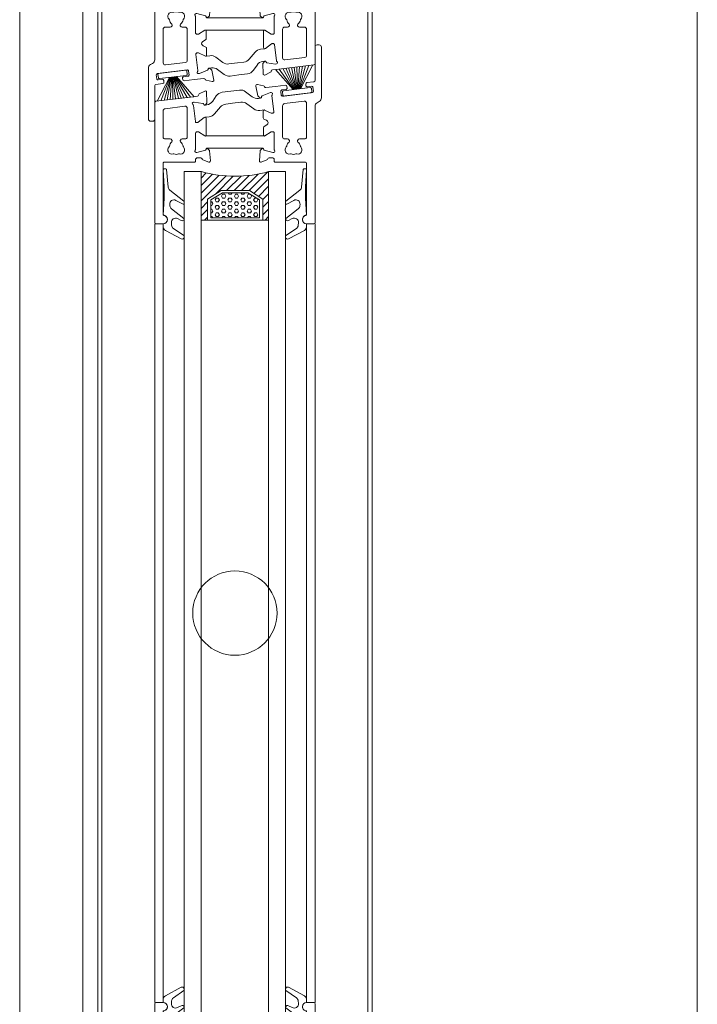
# Model space of a CAD drawing. Extents: x -2817 to 9834, y -3100 to 3352.
# Drawn here: x 1449 to 1610, y 106 to 339 of the extents above; entities that cross this region are included whole.
import ezdxf

# ---------------------------------------------------------------- set-up
doc = ezdxf.new("R2010")
doc.units = 0
doc.header["$LTSCALE"] = 0.5
doc.layers.get('0').update_dxf_attribs({"lineweight": 18})
for name, color, linetype, lineweight in [('DICHTUNGEN', 6, 'Continuous', 18), ('Glas', 5, 'Continuous', 18), ('Vertikal', 7, 'Continuous', 18)]:
    doc.layers.add(name, color=color, linetype=linetype, lineweight=lineweight)

# ---------------------------------------------------------------- blocks, each defined once
blk = doc.blocks.new('32010')
at = {"layer": 'DICHTUNGEN'}
blk.add_lwpolyline([(3.98, -3.51), (6.91, -1.28, 0.302535), (6.98, -1.07, 0.48532), (6.26, -0.76), (5.41, -1.21, -0.596305), (3.94, -0.24), (3.99, 0.36, -0.223375), (4.42, 1.1), (6.91, 2.82, 0.246571), (7, 2.98), (7, 3.16, 0.566889), (6.26, 3.61), (2.53, 1.6, 0.276414), (2, 0.72), (2, 0, -1), (2, -2, -0.048028), (2, -12.8, 0.414214), (2.2, -13), (2.63, -13, 0.38869), (2.83, -12.82), (3.2, -8.64, -0.209459), (3.59, -7.94), (6.92, -5.36, 0.232514), (7, -5.2), (7, -4.82, 0.566889), (6.71, -4.64), (5.03, -5.54, -0.596305), (3.56, -4.57), (3.59, -4.22, -0.210966)], format="xyb", close=True, dxfattribs=at)
blk = doc.blocks.new('p26b_unten')
for p, q in [((-19, 21.77), (-19, 31.05)), ((-18.7, 31.35), (-17, 31.35)), ((-17, 29.08), (-17, 21.77)), ((-19, -2.13), (-19, 21.77)), ((-17, 21.77), (-17, 17.05)), ((-16.7, 16.75), (-9.6, 16.75)), ((-9.3, 16.45), (-9.3, 16.05)), ((-7.6, 16.22), (-6.2, 16.73)), ((-5.8, 16.42), (-6.01, 14.06)), ((-9, 14.45), (-9.2, 14.45)), ((-9, 15.75), (-8.09, 15.75)), ((-6.98, 13.91), (-9, 14.45)), ((-9.3, 13.7), (-9.3, 9.85)), ((-6.79, 13.6), (-6.84, 13.76)), ((6.65, 13.46), (-6.65, 13.46)), ((-6.09, 13.87), (-6.46, 13.51)), ((-17, 10.75), (-17, 2.79)), ((-15.34, 11.25), (-16.5, 11.25)), ((-14.86, 11.58), (-14.91, 11.5)), ((-12.89, 11.5), (-12.94, 11.58)), ((-11.8, 11.25), (-12.46, 11.25)), ((-11.3, 3.37), (-11.3, 10.75)), ((-9, 9.55), (-8.78, 9.55)), ((-8.63, 9.59), (-7.1, 10.52)), ((6.9, 10.52), (-6.8, 10.52)), ((-6.8, 10.35), (-6.8, 8.6)), ((-6.94, 8.27), (-7.59, 7.88)), ((-6.8, 8.6), (-6.8, 8.53)), ((-9.26, 4.79), (-8.79, 0.97)), ((-8.79, 5.15), (-9, 5.13)), ((-7, 4.39), (-8.63, 5.13)), ((-7.52, 6.82), (-6.89, 6.54)), ((-6.72, 6.26), (-6.72, 4.57)), ((-16.44, 2.29), (-11.74, 2.87)), ((-16.89, 0.12), (-16.78, -0.77)), ((-11.76, 1.06), (-16.62, 0.46)), ((-11.32, -0.1), (-11.43, 0.79)), ((-8.6, 0.24), (-8.41, 0.26)), ((-8.41, 0.26), (-6.47, 1.05)), ((-6.34, 1.2), (-6.32, 1.37)), ((-6, 1.5), (-5.59, 1.19)), ((-5.48, 1.01), (-4.99, -1.31)), ((-15.82, -1.96), (-18.78, -2.32)), ((-16.44, -1.03), (-15.95, -0.97)), ((-15.61, -1.23), (-15.56, -1.63)), ((-12.29, -1.23), (-12.34, -0.83)), ((-12.07, -0.49), (-11.58, -0.43)), ((-10.95, -1.36), (-11.95, -1.49)), ((-7.34, -0.92), (-10.95, -1.36)), ((-7.34, -0.92), (-10.95, -1.36)), ((-7.34, -0.92), (-10.95, -1.36)), ((-5.35, -1.66), (-6.8, -1.33))]:
    blk.add_line(p, q)
for points in [[(18.74, 2.32, 0.378949), (19, 2.61), (19, 21.77), (19, 31.05, 0.414214), (18.7, 31.35), (17, 31.35, 0.889854), (16.77, 29.37, -0.34754), (17, 29.08), (17, 17.05, -0.414214), (16.7, 16.75), (9.6, 16.75, 0.414214), (9.3, 16.45), (9.3, 16.05, -0.414214), (9, 15.75), (8.09, 15.75, -0.361398), (7.79, 15.99, 0.265514), (7.6, 16.22), (6.2, 16.73, 0.548619), (5.8, 16.42), (6.01, 14.06, 0.176327), (6.09, 13.87), (6.46, 13.51, 0.57735), (6.79, 13.6), (6.84, 13.76, -0.267949), (6.98, 13.91), (9, 14.45), (9.2, 14.45, -0.6885), (9.4, 13.92, 0.213422), (9.3, 13.7), (9.3, 9.85, -0.414214), (9, 9.55), (8.78, 9.55, -0.13748), (8.63, 9.59), (7.1, 10.52, 0.585007), (6.8, 10.35), (6.8, 8.6), (6.8, 6.39, 0.626763), (7.26, 6.17), (8.67, 7.28, -0.13748), (8.82, 7.35), (9.03, 7.37, -0.414214), (9.37, 7.11), (9.84, 3.29, 0.213422), (9.96, 3.08, -0.6885), (9.83, 2.53), (9.63, 2.51), (7.56, 2.8, -0.267949), (7.4, 2.92), (7.33, 3.08, 0.57735), (6.99, 3.13), (6.67, 2.73, 0.176327), (6.61, 2.53), (6.69, 0.16, 0.548619), (7.13, -0.1), (8.46, 0.58, 0.265514), (8.62, 0.83, -0.361398), (8.88, 1.11), (9.79, 1.22)], [(15.34, 11.25, -0.267949), (14.91, 11.5), (14.72, 11.82, 0.237114), (15.54, 13.06, 0.83887), (14.55, 14.76, 0.2067), (13.25, 14.76, 0.83887), (12.26, 13.06, 0.237114), (13.07, 11.82), (12.89, 11.5, -0.267949), (12.46, 11.25), (11.8, 11.25, 0.414214), (11.3, 10.75), (11.3, 4.01, 0.449548), (11.86, 3.51), (16.56, 4.07, 0.37974), (17, 4.57), (17, 10.75, 0.414214), (16.5, 11.25)]]:
    blk.add_lwpolyline(points, format="xyb", close=True)
for points in [[(7.05, 6.11), (6.09, 5.99, 0.18684), (4.82, 5.3), (3.41, 3.66, -0.18684), (2.14, 2.97), (0.6, 2.78)], [(-6.92, 4.35), (-5.92, 4.48, -0.193315), (-4.48, 4.1), (-2.86, 2.9, 0.193315), (-1.42, 2.53), (0.6, 2.78)], [(7.18, 3.21), (6.66, 3.15, 0.216934), (5.25, 2.28), (4.41, 1.04, -0.216934), (3, 0.17), (0.96, -0.09)], [(0.96, -0.09), (-1.09, -0.34, -0.194269), (-2.53, 0.04), (-4.12, 1.23, 0.194269), (-5.57, 1.62), (-6.06, 1.55)]]:
    blk.add_lwpolyline(points, format="xyb")
for centre, radius, start, end in [((-18.7, 31.05), 0.3, 90, 180), ((-17, 30.35), 1, 283.3424, 90), ((-16.7, 29.08), 0.3, 103.3424, 180), ((-16.7, 17.05), 0.3, 180, 270), ((-9.6, 16.45), 0.3, 360, 90), ((-6.1, 16.45), 0.3, 355, 110), ((-14.9, 13.82), 1, 75.3203, 224.6797), ((-14.57, 15.08), 0.3, 255.3203, 289.9859), ((-13.9, 13.25), 1.65, 70.0141, 109.9859), ((-13.23, 15.08), 0.3, 250.0141, 284.6797), ((-12.9, 13.82), 1, 315.3203, 104.6797), ((-9.2, 14.15), 0.3, 90, 228.1897), ((-9, 16.05), 0.3, 180, 270), ((-8.09, 16.05), 0.3, 270, 349.4789), ((-7.5, 15.94), 0.3, 110, 169.4789), ((-6.31, 14.08), 0.3, 315, 355), ((-15.82, 12.91), 0.3, 10.0141, 44.6797), ((-13.9, 13.25), 1.65, 190.0141, 231.1501), ((-15.12, 11.73), 0.3, 330, 51.1501), ((-12.68, 11.73), 0.3, 128.8499, 210), ((-13.9, 13.25), 1.65, 308.8499, 349.9859), ((-11.98, 12.91), 0.3, 135.3203, 169.9859), ((-9.6, 13.7), 0.3, 360, 48.1897), ((-7.03, 13.71), 0.2, 15, 75), ((-6.6, 13.65), 0.2, 195, 315), ((-16.5, 10.75), 0.5, 90, 180), ((-15.34, 11.75), 0.5, 270, 330), ((-12.46, 11.75), 0.5, 210, 270), ((-11.8, 10.75), 0.5, 360, 90), ((-9, 9.85), 0.3, 180, 270), ((-8.78, 9.85), 0.3, 270, 301.3118), ((-7, 10.35), 0.2, 360, 121.3118), ((-7.28, 7.37), 0.6, 121.3118, 245.6882), ((-7.1, 8.53), 0.3, 301.3118, 0), ((-8.97, 4.83), 0.3, 97, 187), ((-8.75, 4.85), 0.3, 65.6882, 97), ((-7.02, 6.26), 0.3, 360, 65.6882), ((-16.5, 2.79), 0.5, 180, 277), ((-11.8, 3.37), 0.5, 277, 360), ((-6.92, 4.57), 0.2, 245.6882, 0), ((-16.59, 0.16), 0.3, 97, 187), ((-11.72, 0.76), 0.3, 7, 97), ((-8.64, 0.54), 0.3, 138.8103, 277), ((-9.09, 0.93), 0.3, 318.8103, 7), ((-6.54, 1.23), 0.2, 292, 352), ((-6.12, 1.35), 0.2, 52, 172), ((-5.78, 0.95), 0.3, 12, 52), ((-18.8, -2.13), 0.2, 180, 277), ((-16.48, -0.73), 0.3, 187, 277), ((-15.91, -1.27), 0.3, 7, 97), ((-15.86, -1.66), 0.3, 277, 7), ((-12.04, -0.79), 0.3, 97, 187), ((-11.99, -1.19), 0.3, 187, 277), ((-11.62, -0.14), 0.3, 277, 7), ((-7.31, -1.22), 0.3, 17.5211, 97.0835), ((-6.73, -1.03), 0.3, 197.5211, 257), ((-5.28, -1.37), 0.3, 257, 12)]:
    blk.add_arc(centre, radius, start, end)
at = {"layer": 'DICHTUNGEN'}
for p, q in [((-14.89, -0.59), (-17.8, -6.24)), ((-14.72, -0.57), (-16.91, -6.13)), ((-14.56, -0.55), (-16.12, -6.03)), ((-14.42, -0.53), (-15.39, -5.94)), ((-14.29, -0.52), (-14.71, -5.86)), ((-14.16, -0.5), (-14.05, -5.77)), ((-14.04, -0.48), (-13.4, -5.69)), ((-13.92, -0.47), (-12.76, -5.62)), ((-13.79, -0.45), (-12.1, -5.53)), ((-13.66, -0.44), (-11.41, -5.45)), ((-13.52, -0.42), (-10.68, -5.36)), ((-13.36, -0.4), (-9.89, -5.26)), ((-13.19, -0.38), (-9, -5.15))]:
    blk.add_line(p, q, dxfattribs=at)
blk.add_lwpolyline([(-16.33, 0.49, 0.414214), (-16.54, 0.22), (-16.45, -0.53, 0.414214), (-16.17, -0.75), (-11.91, -0.22, 0.414214), (-11.69, 0.06), (-11.78, 0.8, 0.414214), (-12.06, 1.02)], format="xyb", close=True, dxfattribs=at)
blk.add_blockref('32010', (-19, 31.35))
at = {"xscale": -1}
blk.add_blockref('32010', (19, 31.35), dxfattribs=at)
blk = doc.blocks.new('p25b_oben')
for p, q in [((19, 2.61), (19, 10.54)), ((19.5, 11.04), (20, 11.04)), ((20.5, -1.51), (20.5, 10.54)), ((16.85, 1.38), (16.8, 1.77)), ((17.06, 2.11), (18.74, 2.31)), ((18.18, 1.24), (17.19, 1.11)), ((18.62, 0.08), (18.51, 0.97)), ((11.31, -1.12), (18.36, -0.25)), ((16.44, -2.3), (11.74, -2.88)), ((11.3, -3.38), (11.3, -10.76)), ((17, -10.76), (17, -2.8)), ((19, -3.53), (19, -21.78)), ((20, -2.38), (19.5, -2.67)), ((-6.9, -10.53), (6.8, -10.53)), ((11.8, -11.26), (12.46, -11.26)), ((12.89, -11.51), (12.94, -11.59)), ((14.86, -11.59), (14.91, -11.51)), ((15.34, -11.26), (16.5, -11.26)), ((-6.65, -13.46), (6.65, -13.46)), ((16.7, -16.76), (9.6, -16.76)), ((17, -21.78), (17, -17.06)), ((17, -29.09), (17, -21.78)), ((19, -21.78), (19, -31.06)), ((18.7, -31.36), (17, -31.36))]:
    blk.add_line(p, q)
for points in [[(-18.74, -2.32, 0.378949), (-19, -2.62), (-19, -21.78), (-19, -31.06, 0.414214), (-18.7, -31.36), (-17, -31.36, 0.889854), (-16.77, -29.38, -0.34754), (-17, -29.09), (-17, -17.06, -0.414214), (-16.7, -16.76), (-9.6, -16.76, 0.414214), (-9.3, -16.46), (-9.3, -16.06, -0.414214), (-9, -15.76), (-8.09, -15.76, -0.361398), (-7.79, -16, 0.265514), (-7.6, -16.23), (-6.2, -16.74, 0.548619), (-5.8, -16.43), (-6.01, -14.07, 0.176327), (-6.09, -13.88), (-6.46, -13.52, 0.57735), (-6.79, -13.61), (-6.84, -13.77, -0.267949), (-6.98, -13.91), (-9, -14.46), (-9.2, -14.46, -0.6885), (-9.4, -13.93, 0.213422), (-9.3, -13.71), (-9.3, -9.86, -0.414214), (-9, -9.56), (-8.78, -9.56, -0.13748), (-8.63, -9.6), (-7.1, -10.53, 0.585007), (-6.8, -10.36), (-6.8, -8.61), (-6.8, -6.4, 0.626763), (-7.26, -6.18), (-8.67, -7.29, -0.13748), (-8.82, -7.35), (-9.03, -7.38, -0.414214), (-9.37, -7.12), (-9.84, -3.3, 0.213422), (-9.96, -3.09, -0.6885), (-9.83, -2.54), (-9.63, -2.52), (-7.56, -2.81, -0.267949), (-7.4, -2.93), (-7.33, -3.09, 0.57735), (-6.99, -3.14), (-6.67, -2.73, 0.176327), (-6.61, -2.54), (-6.69, -0.17, 0.548619), (-7.13, 0.09), (-8.46, -0.59, 0.265514), (-8.62, -0.84, -0.361398), (-8.88, -1.12), (-9.79, -1.23)], [(-16.56, -4.07, 0.378866), (-17, -4.57), (-17, -10.76, 0.414214), (-16.5, -11.26), (-15.34, -11.26, -0.267949), (-14.91, -11.51), (-14.86, -11.59, -0.369664), (-14.94, -11.97, 0.181442), (-15.52, -12.97, -0.152422), (-15.61, -13.13, 0.762896), (-14.64, -14.8, -0.152422), (-14.46, -14.81, 0.1762), (-13.34, -14.81, -0.152422), (-13.16, -14.8, 0.762896), (-12.19, -13.13, -0.152422), (-12.28, -12.97, 0.181442), (-12.86, -11.97, -0.369664), (-12.94, -11.59), (-12.89, -11.51, -0.267949), (-12.46, -11.26), (-11.8, -11.26, 0.414214), (-11.3, -10.76), (-11.3, -3.99, 0.450467), (-11.86, -3.49)]]:
    blk.add_lwpolyline(points, format="xyb", close=True)
for points in [[(-7.18, -3.22), (-6.66, -3.15, 0.216934), (-5.25, -2.28), (-4.41, -1.05, -0.216934), (-3, -0.18), (-0.96, 0.08)], [(-0.96, 0.08), (1.09, 0.33, -0.194269), (2.53, -0.05), (4.12, -1.24, 0.194269), (5.57, -1.62), (6.06, -1.56)], [(9.6, -16.76, -0.414214), (9.3, -16.46), (9.3, -16.06, 0.414214), (9, -15.76), (8.09, -15.76, 0.361398), (7.79, -16, -0.265514), (7.6, -16.23), (6.2, -16.74, -0.548619), (5.8, -16.43), (6.01, -14.07, -0.176327), (6.09, -13.88), (6.46, -13.52, -0.57735), (6.79, -13.61), (6.84, -13.77, 0.267949), (6.98, -13.91), (9, -14.46), (9.2, -14.46, 0.6885), (9.4, -13.93, -0.213422), (9.3, -13.71), (9.3, -9.86, 0.414214), (9, -9.56), (8.78, -9.56, 0.13748), (8.63, -9.6), (7.1, -10.53, -0.585007), (6.8, -10.36), (6.8, -8.61), (6.8, -8.54, -0.261824), (6.94, -8.28), (7.59, -7.89, 0.603098), (7.52, -6.83), (6.89, -6.55, -0.294734), (6.72, -6.27), (6.72, -4.58, -0.544719), (7, -4.4), (8.63, -5.13, 0.13748), (8.79, -5.16), (9, -5.13, 0.414214), (9.26, -4.8), (8.79, -0.97, -0.213422), (8.87, -0.74, 0.6885), (8.6, -0.25), (8.41, -0.27), (6.47, -1.05, 0.267949), (6.34, -1.21), (6.32, -1.38, -0.57735), (6, -1.51), (5.59, -1.2, -0.176327), (5.48, -1.02), (4.99, 1.3, -0.548619), (5.35, 1.65), (6.8, 1.32, -0.265514), (7.02, 1.12, 0.36181), (7.34, 0.91), (9.61, 1.19), (7.34, 0.91), (9.61, 1.19), (12, 1.49, -0.414213), (12.34, 1.22), (12.39, 0.83, -0.414214), (12.12, 0.49), (11.13, 0.37, 0.414214), (10.87, 0.04), (10.98, -0.86, 0.414214), (11.31, -1.12)], [(-7.05, -6.12), (-6.09, -6, 0.18684), (-4.82, -5.31), (-3.41, -3.67, -0.18684), (-2.14, -2.98), (-0.6, -2.79)], [(6.92, -4.36), (5.92, -4.49, -0.193315), (4.48, -4.11), (2.86, -2.91, 0.193315), (1.42, -2.53), (-0.6, -2.79)]]:
    blk.add_lwpolyline(points, format="xyb")
for centre, radius, start, end in [((19.5, 10.54), 0.5, 90, 180), ((20, 10.54), 0.5, 0, 90), ((18.7, 2.61), 0.3, 277, 0), ((17.1, 1.81), 0.3, 97, 187), ((17.15, 1.41), 0.3, 187, 277), ((18.22, 0.94), 0.3, 7, 97), ((18.33, 0.05), 0.3, 277, 7), ((16.5, -2.8), 0.5, 0, 97), ((19.5, -1.51), 1, 300, 0), ((11.8, -3.38), 0.5, 97, 180), ((20, -3.53), 1, 120, 180), ((11.8, -10.76), 0.5, 180, 270), ((12.46, -11.76), 0.5, 30, 90), ((12.68, -11.74), 0.3, 308.8499, 30), ((15.12, -11.74), 0.3, 150, 231.1501), ((15.34, -11.76), 0.5, 90, 150), ((16.5, -10.76), 0.5, 270, 360), ((12.9, -13.83), 1, 135.3203, 284.6797), ((11.98, -12.92), 0.3, 315.3203, 349.9859), ((13.9, -13.26), 1.65, 128.8499, 169.9859), ((14.9, -13.83), 1, 255.3203, 44.6797), ((13.9, -13.26), 1.65, 10.0141, 51.1501), ((15.82, -12.92), 0.3, 190.0141, 224.6797), ((13.23, -15.09), 0.3, 70.0141, 104.6797), ((13.9, -13.26), 1.65, 250.0141, 289.9859), ((14.57, -15.09), 0.3, 75.3203, 109.9859), ((16.7, -17.06), 0.3, 0, 90), ((17, -30.36), 1, 103.3424, 270), ((16.7, -29.09), 0.3, 283.3424, 0), ((18.7, -31.06), 0.3, 270, 0)]:
    blk.add_arc(centre, radius, start, end)
at = {"layer": 'DICHTUNGEN'}
for p, q in [((13.84, 0.45), (9.65, 5.23)), ((14.01, 0.47), (10.53, 5.33)), ((14.16, 0.49), (11.33, 5.43)), ((14.3, 0.51), (12.06, 5.52)), ((14.43, 0.53), (12.74, 5.61)), ((14.56, 0.54), (13.4, 5.69)), ((14.69, 0.56), (14.05, 5.77)), ((14.81, 0.57), (14.69, 5.85)), ((14.94, 0.59), (15.35, 5.93)), ((15.07, 0.6), (16.04, 6.01)), ((15.21, 0.62), (16.77, 6.1)), ((15.36, 0.64), (17.56, 6.2)), ((15.53, 0.66), (18.44, 6.31))]:
    blk.add_line(p, q, dxfattribs=at)
blk.add_lwpolyline([(18.01, -0.3, 0.414214), (18.23, -0.02), (18.14, 0.73, 0.414214), (17.86, 0.95), (11.51, 0.17, 0.414214), (11.29, -0.11), (11.38, -0.86, 0.414214), (11.66, -1.08)], format="xyb", close=True, dxfattribs=at)
at = {"xscale": -1, "rotation": 180}
blk.add_blockref('32010', (-19, -31.35), dxfattribs=at)
at = {"rotation": 180}
blk.add_blockref('32010', (19, -31.35), dxfattribs=at)
blk = doc.blocks.new('GlasAbstandhalter')
at = {"layer": 'Glas'}
h = blk.add_hatch(dxfattribs=at)
h.set_pattern_fill('ANSI31', color=256, scale=0.25, style=0)
h.set_pattern_definition([(45, (-166.37354, -151.027), (-0.561266, 0.561266), [])])
h.paths.add_polyline_path([(0, 4.49), (-2.15, 4.49), (-4.15, 6.49), (-4.15, 11.49), (-5, 11.49), (-5, 0, -0.108057), (0, 1.08)])
h.paths.add_polyline_path([(5, 11.49), (4.05, 11.49), (4.05, 6.49), (2.05, 4.49), (0, 4.49), (0, 1.08, -0.107163), (4.96, 0), (5, 0)])
h = blk.add_hatch(dxfattribs=at)
h.set_pattern_fill('HEX', color=256, scale=0.1, style=0)
h.set_pattern_definition([(0, (-166.37354, -151.027), (0, 0.549926), [0.3175, -0.635]), (120, (-166.37354, -151.027), (-0.4762499, -0.274963), [0.3175, -0.635]), (60, (-166.05604, -151.027), (-0.4762499, 0.274963), [0.3175, -0.635])])
h.paths.add_polyline_path([(0, 10.99), (-3.65, 10.99), (-3.65, 6.69), (-1.94, 4.99), (0, 4.99)])
h.paths.add_polyline_path([(3.55, 10.99), (0, 10.99), (0, 4.99), (1.84, 4.99), (3.55, 6.69)])
for p, q in [((-5, 0), (-5, 11.49)), ((-5, 11.49), (0, 11.49)), ((0, 11.49), (5, 11.49)), ((5, 11.49), (5, 0))]:
    blk.add_line(p, q, dxfattribs=at)
for points in [[(-4.15, 11.49), (-4.15, 6.49), (-2.15, 4.49), (0, 4.49)], [(0, 10.99), (-3.65, 10.99), (-3.65, 6.69), (-1.94, 4.99), (0, 4.99)], [(0, 4.49), (2.05, 4.49), (4.05, 6.49), (4.05, 11.49)], [(0, 4.99), (1.84, 4.99), (3.55, 6.69), (3.55, 10.99), (0, 10.99)]]:
    blk.add_lwpolyline(points, dxfattribs=at)
blk.add_arc((-0.02, -10.89), 11.97, 65.4321, 114.5679, dxfattribs=at)
blk = doc.blocks.new('p25b_unten')
for p, q in [((-19, 21.78), (-19, 31.06)), ((-18.7, 31.36), (-17, 31.36)), ((-17, 29.09), (-17, 21.78)), ((-19, 3.53), (-19, 21.78)), ((-17, 21.78), (-17, 17.06)), ((-16.7, 16.76), (-9.6, 16.76)), ((6.65, 13.46), (-6.65, 13.46)), ((-17, 10.76), (-17, 2.8)), ((-15.34, 11.26), (-16.5, 11.26)), ((-14.86, 11.59), (-14.91, 11.51)), ((-12.89, 11.51), (-12.94, 11.59)), ((-11.8, 11.26), (-12.46, 11.26)), ((-11.3, 3.38), (-11.3, 10.76)), ((6.9, 10.53), (-6.8, 10.53)), ((-20, 2.38), (-19.5, 2.67)), ((-16.44, 2.3), (-11.74, 2.88)), ((-20.5, 1.51), (-20.5, -10.54)), ((-11.31, 1.12), (-18.36, 0.25)), ((-17.06, -2.11), (-18.74, -2.31)), ((-18.62, -0.08), (-18.51, -0.97)), ((-18.18, -1.24), (-17.19, -1.11)), ((-16.85, -1.38), (-16.8, -1.77)), ((-19, -2.61), (-19, -10.54)), ((-19.5, -11.04), (-20, -11.04))]:
    blk.add_line(p, q)
for points in [[(18.74, 2.32, 0.378949), (19, 2.62), (19, 21.78), (19, 31.06, 0.414214), (18.7, 31.36), (17, 31.36, 0.889854), (16.77, 29.38, -0.34754), (17, 29.09), (17, 17.06, -0.414214), (16.7, 16.76), (9.6, 16.76, 0.414214), (9.3, 16.46), (9.3, 16.06, -0.414214), (9, 15.76), (8.09, 15.76, -0.361398), (7.79, 16, 0.265514), (7.6, 16.23), (6.2, 16.74, 0.548619), (5.8, 16.43), (6.01, 14.07, 0.176327), (6.09, 13.88), (6.46, 13.52, 0.57735), (6.79, 13.61), (6.84, 13.77, -0.267949), (6.98, 13.91), (9, 14.46), (9.2, 14.46, -0.6885), (9.4, 13.93, 0.213422), (9.3, 13.71), (9.3, 9.86, -0.414214), (9, 9.56), (8.78, 9.56, -0.13748), (8.63, 9.6), (7.1, 10.53, 0.585007), (6.8, 10.36), (6.8, 8.61), (6.8, 6.4, 0.626763), (7.26, 6.18), (8.67, 7.29, -0.13748), (8.82, 7.35), (9.03, 7.38, -0.414214), (9.37, 7.12), (9.84, 3.3, 0.213422), (9.96, 3.09, -0.6885), (9.83, 2.54), (9.63, 2.52), (7.56, 2.81, -0.267949), (7.4, 2.93), (7.33, 3.09, 0.57735), (6.99, 3.14), (6.67, 2.73, 0.176327), (6.61, 2.54), (6.69, 0.17, 0.548619), (7.13, -0.09), (8.46, 0.59, 0.265514), (8.62, 0.84, -0.361398), (8.88, 1.12), (9.79, 1.23)], [(16.56, 4.07, 0.378866), (17, 4.57), (17, 10.76, 0.414214), (16.5, 11.26), (15.34, 11.26, -0.267949), (14.91, 11.51), (14.86, 11.59, -0.369664), (14.94, 11.97, 0.181442), (15.52, 12.97, -0.152422), (15.61, 13.13, 0.762896), (14.64, 14.8, -0.152422), (14.46, 14.81, 0.1762), (13.34, 14.81, -0.152422), (13.16, 14.8, 0.762896), (12.19, 13.13, -0.152422), (12.28, 12.97, 0.181442), (12.86, 11.97, -0.369664), (12.94, 11.59), (12.89, 11.51, -0.267949), (12.46, 11.26), (11.8, 11.26, 0.414214), (11.3, 10.76), (11.3, 3.99, 0.450467), (11.86, 3.49)]]:
    blk.add_lwpolyline(points, format="xyb", close=True)
for points in [[(-9.6, 16.76, -0.414214), (-9.3, 16.46), (-9.3, 16.06, 0.414214), (-9, 15.76), (-8.09, 15.76, 0.361398), (-7.79, 16, -0.265514), (-7.6, 16.23), (-6.2, 16.74, -0.548619), (-5.8, 16.43), (-6.01, 14.07, -0.176327), (-6.09, 13.88), (-6.46, 13.52, -0.57735), (-6.79, 13.61), (-6.84, 13.77, 0.267949), (-6.98, 13.91), (-9, 14.46), (-9.2, 14.46, 0.6885), (-9.4, 13.93, -0.213422), (-9.3, 13.71), (-9.3, 9.86, 0.414214), (-9, 9.56), (-8.78, 9.56, 0.13748), (-8.63, 9.6), (-7.1, 10.53, -0.585007), (-6.8, 10.36), (-6.8, 8.61), (-6.8, 8.54, -0.261824), (-6.94, 8.28), (-7.59, 7.89, 0.603098), (-7.52, 6.83), (-6.89, 6.55, -0.294734), (-6.72, 6.27), (-6.72, 4.58, -0.544719), (-7, 4.4), (-8.63, 5.13, 0.13748), (-8.79, 5.16), (-9, 5.13, 0.414214), (-9.26, 4.8), (-8.79, 0.97, -0.213422), (-8.87, 0.74, 0.6885), (-8.6, 0.25), (-8.41, 0.27), (-6.47, 1.05, 0.267949), (-6.34, 1.21), (-6.32, 1.38, -0.57735), (-6, 1.51), (-5.59, 1.2, -0.176327), (-5.48, 1.02), (-4.99, -1.3, -0.548619), (-5.35, -1.65), (-6.8, -1.32, -0.265514), (-7.02, -1.12, 0.36181), (-7.34, -0.91), (-9.61, -1.19), (-7.34, -0.91), (-9.61, -1.19), (-12, -1.49, -0.414213), (-12.34, -1.22), (-12.39, -0.83, -0.414214), (-12.12, -0.49), (-11.13, -0.37, 0.414214), (-10.87, -0.04), (-10.98, 0.86, 0.414214), (-11.31, 1.12)], [(7.05, 6.12), (6.09, 6, 0.18684), (4.82, 5.31), (3.41, 3.67, -0.18684), (2.14, 2.98), (0.6, 2.79)], [(-6.92, 4.36), (-5.92, 4.49, -0.193315), (-4.48, 4.11), (-2.86, 2.91, 0.193315), (-1.42, 2.53), (0.6, 2.79)], [(7.18, 3.22), (6.66, 3.15, 0.216934), (5.25, 2.28), (4.41, 1.05, -0.216934), (3, 0.18), (0.96, -0.08)], [(0.96, -0.08), (-1.09, -0.33, -0.194269), (-2.53, 0.05), (-4.12, 1.24, 0.194269), (-5.57, 1.62), (-6.06, 1.56)]]:
    blk.add_lwpolyline(points, format="xyb")
for centre, radius, start, end in [((-18.7, 31.06), 0.3, 90, 180), ((-17, 30.36), 1, 283.3424, 90), ((-16.7, 29.09), 0.3, 103.3424, 180), ((-16.7, 17.06), 0.3, 180, 270), ((-14.9, 13.83), 1, 75.3203, 224.6797), ((-14.57, 15.09), 0.3, 255.3203, 289.9859), ((-13.9, 13.26), 1.65, 70.0141, 109.9859), ((-13.23, 15.09), 0.3, 250.0141, 284.6797), ((-12.9, 13.83), 1, 315.3203, 104.6797), ((-15.82, 12.92), 0.3, 10.0141, 44.6797), ((-13.9, 13.26), 1.65, 190.0141, 231.1501), ((-15.12, 11.74), 0.3, 330, 51.1501), ((-12.68, 11.74), 0.3, 128.8499, 210), ((-13.9, 13.26), 1.65, 308.8499, 349.9859), ((-11.98, 12.92), 0.3, 135.3203, 169.9859), ((-16.5, 10.76), 0.5, 90, 180), ((-15.34, 11.76), 0.5, 270, 330), ((-12.46, 11.76), 0.5, 210, 270), ((-11.8, 10.76), 0.5, 360, 90), ((-19.5, 1.51), 1, 120, 180), ((-20, 3.53), 1, 300, 0), ((-16.5, 2.8), 0.5, 180, 277), ((-11.8, 3.38), 0.5, 277, 0), ((-18.33, -0.05), 0.3, 97, 187), ((-18.7, -2.61), 0.3, 97, 180), ((-18.22, -0.94), 0.3, 187, 277), ((-17.15, -1.41), 0.3, 7, 97), ((-17.1, -1.81), 0.3, 277, 7), ((-20, -10.54), 0.5, 180, 270), ((-19.5, -10.54), 0.5, 270, 0)]:
    blk.add_arc(centre, radius, start, end)
at = {"layer": 'DICHTUNGEN'}
for p, q in [((-15.53, -0.66), (-18.44, -6.31)), ((-15.36, -0.64), (-17.56, -6.2)), ((-15.21, -0.62), (-16.77, -6.1)), ((-15.07, -0.6), (-16.04, -6.01)), ((-14.94, -0.59), (-15.35, -5.93)), ((-14.81, -0.57), (-14.69, -5.85)), ((-14.69, -0.56), (-14.05, -5.77)), ((-14.56, -0.54), (-13.4, -5.69)), ((-14.43, -0.53), (-12.74, -5.61)), ((-14.3, -0.51), (-12.06, -5.52)), ((-14.16, -0.49), (-11.33, -5.43)), ((-14.01, -0.47), (-10.53, -5.33)), ((-13.84, -0.45), (-9.65, -5.23))]:
    blk.add_line(p, q, dxfattribs=at)
blk.add_lwpolyline([(-18.01, 0.3, 0.414214), (-18.23, 0.02), (-18.14, -0.73, 0.414214), (-17.86, -0.95), (-11.51, -0.17, 0.414214), (-11.29, 0.11), (-11.38, 0.86, 0.414214), (-11.66, 1.08)], format="xyb", close=True, dxfattribs=at)
blk.add_blockref('32010', (-19, 31.35))
at = {"xscale": -1}
blk.add_blockref('32010', (19, 31.35), dxfattribs=at)
blk = doc.blocks.new('Element_500x800')
at = {"layer": 'Glas'}
for points in [[(-258, 44), (-262, 44), (-262, 253.33), (-258, 253.33)], [(-242, 44), (-238, 44), (-238, 253.33), (-242, 253.33)]]:
    blk.add_lwpolyline(points, close=True, dxfattribs=at)
at = {"layer": 'Vertikal'}
for p, q in [((-218.5, 24.88), (-218.5, 782.88)), ((-217.5, 37), (-217.5, 783)), ((-281.5, 17.12), (-281.5, 775.12)), ((-282.5, 17), (-282.5, 763)), ((-269, 56.35), (-269, 240.98)), ((-267, 56.35), (-267, 240.98)), ((-233, 56.35), (-233, 240.98)), ((-231, 56.35), (-231, 240.98))]:
    blk.add_line(p, q, dxfattribs=at)
blk.add_circle((-250, 148.67), 10, dxfattribs=at)
for name, p in [('p25b_unten', (-250, 276.33)), ('p25b_oben', (-250, 272.33)), ('p26b_unten', (-250, 25))]:
    blk.add_blockref(name, p, dxfattribs=at)
at = {"layer": 'Vertikal', "xscale": 1.6, "rotation": 180}
blk.add_blockref('GlasAbstandhalter', (-250, 253.33), dxfattribs=at)

msp = doc.modelspace()

# ---------------------------------------------------------------- linework, layer by layer
for p, q in [((1449, 41.5), (1449, 858.5)), ((1464, 857), (1464, 43)), ((1609.6, 858.34), (1609.6, 41.66))]:
    msp.add_line(p, q)

# ---------------------------------------------------------------- block references
msp.add_blockref('Element_500x800', (1750, 50))

doc.saveas('drawing.dxf')
